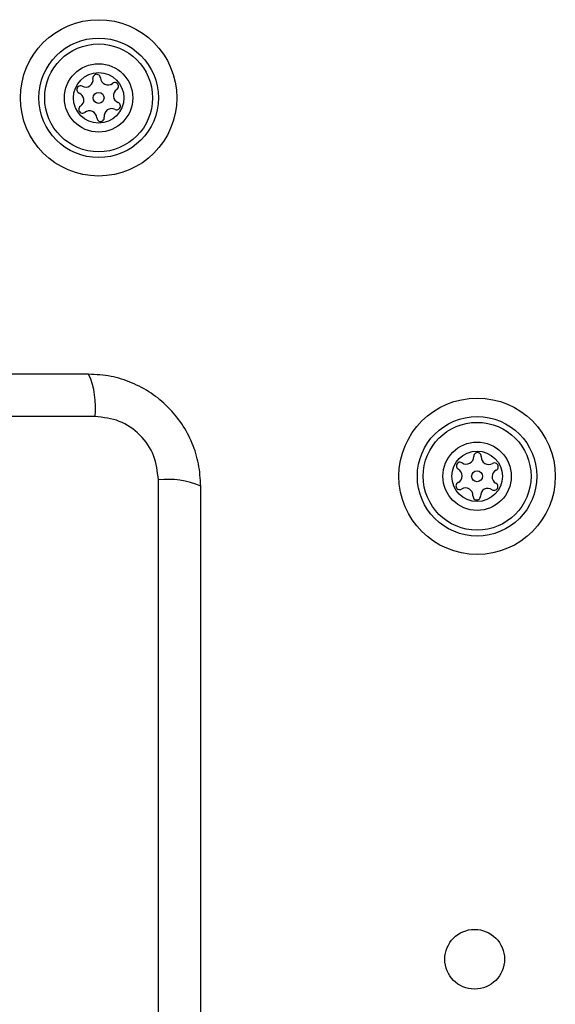
# Model space of a CAD drawing. Units: millimetres. Extents: x 4500 to 19880, y 334 to 25081.
# Drawn here: x 7985 to 8039, y 14135 to 14234 of the extents above; entities that cross this region are included whole.
import ezdxf

# ---------------------------------------------------------------- set-up
doc = ezdxf.new("R2010")
doc.units = ezdxf.units.MM

msp = doc.modelspace()

# ---------------------------------------------------------------- linework, layer by layer
at = {"linetype": 'Continuous', "lineweight": 25}
for p, q in [((7992.808, 14194.206), (7917.524, 14194.206)), ((7999.167, 14112.563), (7999.167, 14187.847))]:
    msp.add_line(p, q, dxfattribs=at)
for centre, radius in [((7993.166, 14226.205), 7.85), ((7993.166, 14226.205), 6), ((7993.166, 14226.205), 5.414), ((7993.166, 14226.205), 3.432), ((7993.166, 14226.205), 2.535), ((7993.166, 14226.205), 0.55), ((8031.166, 14188.205), 7.85), ((8031.166, 14188.205), 6), ((8031.166, 14188.205), 5.414), ((8031.166, 14188.205), 3.432), ((8031.166, 14188.205), 2.535), ((8031.166, 14188.205), 0.55), ((8030.916, 14139.705), 3)]:
    msp.add_circle(centre, radius, dxfattribs=at)
for centre, radius, start, end in [((7991.859, 14228.033), 0.75, 242.8502, 8.31811), ((7992.972, 14228.195), 0.375, 2.8502, 188.31811), ((7994.095, 14228.251), 0.75, 182.8502, 308.31811), ((7991.345, 14227.032), 0.375, 62.8502, 248.31811), ((7994.793, 14227.369), 0.375, 302.8502, 128.31811), ((7990.93, 14225.986), 0.75, 302.8502, 68.31811), ((7995.403, 14226.424), 0.75, 122.8502, 248.31811), ((7991.54, 14225.041), 0.375, 122.8502, 308.31811), ((7994.987, 14225.378), 0.375, 242.8502, 68.31811), ((7992.237, 14224.158), 0.75, 2.8502, 128.31811), ((7993.361, 14224.214), 0.375, 182.8502, 8.31811), ((7994.474, 14224.377), 0.75, 62.8502, 188.31811), ((7984.588, 14195.136), 8.273, 353.53909, 23.64714), ((8031.206, 14190.205), 0.375, 356.12305, 181.59096), ((8029.455, 14189.239), 0.375, 56.12305, 241.59096), ((8030.082, 14190.173), 0.75, 236.12305, 1.59096), ((8032.329, 14190.128), 0.75, 176.12305, 301.59096), ((8028.919, 14188.25), 0.75, 296.12305, 61.59096), ((8033.413, 14188.16), 0.75, 116.12305, 241.59096), ((8032.918, 14189.17), 0.375, 296.12305, 121.59096), ((8000.098, 14179.626), 8.273, 66.35286, 96.46091), ((8029.415, 14187.24), 0.375, 116.12305, 301.59096), ((8030.004, 14186.281), 0.75, 356.12305, 121.59096), ((8032.251, 14186.237), 0.75, 56.12305, 181.59096), ((8032.878, 14187.171), 0.375, 236.12305, 61.59096), ((8031.126, 14186.205), 0.375, 176.12305, 1.59096)]:
    msp.add_arc(centre, radius, start, end, dxfattribs=at)
for points, knots in [([(7992.166, 14198.455), (7986.019, 14198.455), (7973.725, 14198.455), (7955.166, 14198.455), (7936.607, 14198.455), (7924.313, 14198.455), (7918.166, 14198.455)], [0, 0, 0, 0, 0.249998, 0.5, 0.749998, 1, 1, 1, 1]), ([(8003.416, 14187.205), (8003.373, 14187.957), (8003.288, 14189.428), (8002.614, 14191.554), (8001.582, 14193.496), (8000.175, 14195.207), (7998.465, 14196.615), (7996.523, 14197.65), (7994.394, 14198.326), (7992.92, 14198.411), (7992.166, 14198.455)], [0, 0, 0, 0, 0.127824, 0.250004, 0.375728, 0.499754, 0.62375, 0.749431, 0.871885, 1, 1, 1, 1]), ([(7999.167, 14187.847), (7999.072, 14188.678), (7998.883, 14190.337), (7997.413, 14192.447), (7995.303, 14193.921), (7993.641, 14194.111), (7992.808, 14194.206)], [0, 0, 0, 0, 0.250029, 0.499755, 0.749405, 1, 1, 1, 1]), ([(8003.416, 14113.205), (8003.416, 14119.352), (8003.416, 14131.646), (8003.416, 14150.205), (8003.416, 14168.764), (8003.416, 14181.058), (8003.416, 14187.205)], [0, 0, 0, 0, 0.249998, 0.5, 0.749998, 1, 1, 1, 1])]:
    msp.add_open_spline(points, degree=3, knots=knots, dxfattribs=at)

doc.saveas('drawing.dxf')
